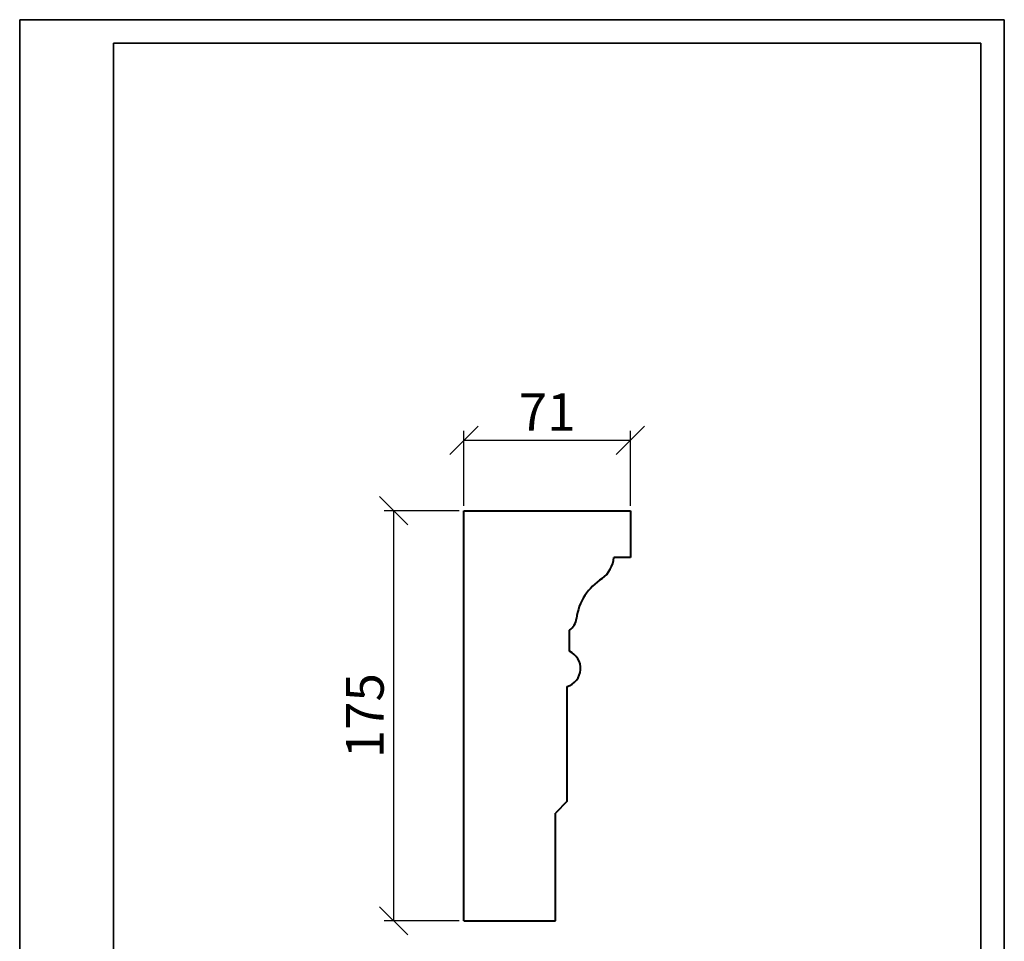
# Model space of a CAD drawing. Units: millimetres. Extents: x 0 to 420, y 0 to 594.
import ezdxf

# ---------------------------------------------------------------- set-up
doc = ezdxf.new("R2010")
doc.units = ezdxf.units.MM
doc.layers.get('0').update_dxf_attribs({"lineweight": 35})
doc.layers.add('архио', color=252, linetype='Continuous', lineweight=40)
doc.layers.add('Размеры', color=5, linetype='Continuous', lineweight=9)
doc.styles.add('Размер', font='ARIAL.TTF', dxfattribs={"width": 0.8})
doc.dimstyles.new('M 1-1_h16_(M 1-4)', dxfattribs={"dimtxt": 16, "dimasz": 12, "dimexe": 4, "dimexo": 2, "dimgap": 2, "dimtad": 1, "dimdec": 0, "dimtxsty": 'Размер', "dimblk": 'OBLIQUE', "dimcen": 2.5, "dimadec": 0, "dimazin": 0, "dimtfac": 1, "dimtdec": 0, "dimtmove": 0, "dimatfit": 3, "dimfxl": 0, "dimarcsym": 0})

# ---------------------------------------------------------------- blocks, each defined once
blk = doc.blocks.new('A$C49AA496E')
for p, q in [((-5.684341886080801e-14, -2.788019628496841e-07), (-5.684341886080801e-14, 296.999999721198)), ((-5.684341886080801e-14, 296.999999721198), (210, 296.999999721198)), ((210, 296.999999721198), (210, -2.788019628496841e-07)), ((20, 4.999999721198037), (20, 291.999999721198)), ((20, 291.999999721198), (205, 291.9999997211971)), ((205, 291.999999721198), (205, 4.999999721198037))]:
    blk.add_line(p, q)
blk = doc.blocks.new('_Oblique')
at = {"color": 0, "linetype": 'ByBlock', "lineweight": -2}
blk.add_line((-0.5, -0.5), (0.5, 0.5), dxfattribs=at)
blk = doc.blocks.new('*D13')
at = {"layer": 'Defpoints', "color": 0}
for p in [(189.5000000000001, 384.4999999999999), (159.5000000000001, 209.4999999999999), (189.5000000000001, 209.4999999999999)]:
    blk.add_point(p, dxfattribs=at)
at = {"layer": 'Размеры', "color": 0, "lineweight": -2}
for p, q in [((187.5000000000001, 384.4999999999999), (155.5000000000001, 384.4999999999999)), ((159.5000000000001, 384.4999999999999), (159.5000000000001, 209.4999999999999)), ((187.5000000000001, 209.4999999999999), (155.5000000000001, 209.4999999999999))]:
    blk.add_line(p, q, dxfattribs=at)
at = {"layer": 'Размеры', "color": 0, "lineweight": -2, "xscale": 12, "yscale": 12, "zscale": 12}
for p, rotation in [((159.5000000000001, 384.4999999999999), 90), ((159.5000000000001, 209.4999999999999), 270)]:
    blk.add_blockref('_Oblique', p, dxfattribs=dict(at, rotation=rotation))
at = {"layer": 'Размеры', "color": 0, "insert": (149.330832196453, 297.0000000000001), "char_height": 16, "attachment_point": 5, "rotation": 90, "style": 'Размер'}
blk.add_mtext('175', dxfattribs=at)
blk = doc.blocks.new('*D14')
at = {"layer": 'Defpoints', "color": 0}
for p in [(189.5000000000001, 414.4999999999999), (189.5000000000001, 384.4999999999999), (260.5000000000001, 384.4999999999999)]:
    blk.add_point(p, dxfattribs=at)
at = {"layer": 'Размеры', "color": 0, "lineweight": -2}
for p, q in [((189.5000000000001, 386.4999999999999), (189.5000000000001, 418.4999999999999)), ((260.5000000000001, 386.4999999999999), (260.5000000000001, 418.4999999999999)), ((260.5000000000001, 414.4999999999999), (189.5000000000001, 414.4999999999999))]:
    blk.add_line(p, q, dxfattribs=at)
at = {"layer": 'Размеры', "color": 0, "lineweight": -2, "xscale": 12, "yscale": 12, "zscale": 12, "rotation": 180}
blk.add_blockref('_Oblique', (189.5000000000001, 414.4999999999999), dxfattribs=at)
at = {"layer": 'Размеры', "color": 0, "lineweight": -2, "xscale": 12, "yscale": 12, "zscale": 12}
blk.add_blockref('_Oblique', (260.5000000000001, 414.4999999999999), dxfattribs=at)
at = {"layer": 'Размеры', "color": 0, "insert": (225.0000000000001, 424.5327421555251), "char_height": 16, "attachment_point": 5, "style": 'Размер'}
blk.add_mtext('71', dxfattribs=at)

msp = doc.modelspace()

# ---------------------------------------------------------------- linework, layer by layer
at = {"layer": 'архио'}
for p, q in [((189.5000000000001, 384.4999999999999), (260.5000000000001, 384.4999999999999)), ((189.5000000000001, 209.4999999999999), (189.5000000000001, 384.4999999999999)), ((260.5000000000001, 384.4999999999999), (260.5000000000001, 364.4999999999999)), ((260.5000000000001, 364.4999999999999), (253.5000000000001, 364.4999999999999)), ((234.5000000000001, 324.4999999999999), (234.5000000000001, 333.4999999999999)), ((233.5000000000001, 260.4999999999999), (233.5000000000001, 309.4999999999999)), ((233.5000000000001, 260.4999999999999), (228.5000000000001, 255.4999999999999)), ((228.5000000000001, 209.4999999999999), (228.5000000000001, 255.4999999999999)), ((189.5000000000001, 209.4999999999999), (228.500000000001, 209.4999999999999)), ((189.5000000000001, 209.4999999999999), (228.5000000000001, 209.4999999999999))]:
    msp.add_line(p, q, dxfattribs=at)
for centre, radius, start, end in [((240.5648905403942, 365.7972830331145), 13, 307.6179274079251, 354.2728643939531), ((260.3386991381959, 335.7808417341083), 23, 120.9791455116123, 173.2103686424286), ((230.5429484366824, 339.2742309379909), 7, 304.4226458149869, 353.6498411208935), ((231.2674528074904, 317.1821698128341), 8, 286.2046117307341, 66.16723860073674)]:
    msp.add_arc(centre, radius, start, end, dxfattribs=at)

# ---------------------------------------------------------------- block references
at = {"xscale": 2, "yscale": 2, "zscale": 2}
msp.add_blockref('A$C49AA496E', (1.13686837721616e-13, 5.576039256993681e-07), dxfattribs=at)

# ---------------------------------------------------------------- dimensions: what is measured, and where the dimension line sits
at = {"layer": 'Размеры'}
dim = msp.add_linear_dim(base=(189.5000000000001, 414.4999999999999), p1=(260.5000000000001, 384.4999999999999), p2=(189.5000000000001, 384.4999999999999), dimstyle='M 1-1_h16_(M 1-4)', dxfattribs=at)
dim.commit()
dim.dimension.update_dxf_attribs({"geometry": '*D14', "text_midpoint": (225.0000000000001, 414.4999999999999), "dimtype": 160})
dim = msp.add_linear_dim(base=(159.5000000000001, 209.4999999999999), p1=(189.5000000000001, 384.4999999999999), p2=(189.5000000000001, 209.4999999999999), angle=90, dimstyle='M 1-1_h16_(M 1-4)', dxfattribs=at)
dim.commit()
dim.dimension.update_dxf_attribs({"geometry": '*D13', "text_midpoint": (159.5, 297.0000000000001), "dimtype": 160})

doc.saveas('drawing.dxf')
